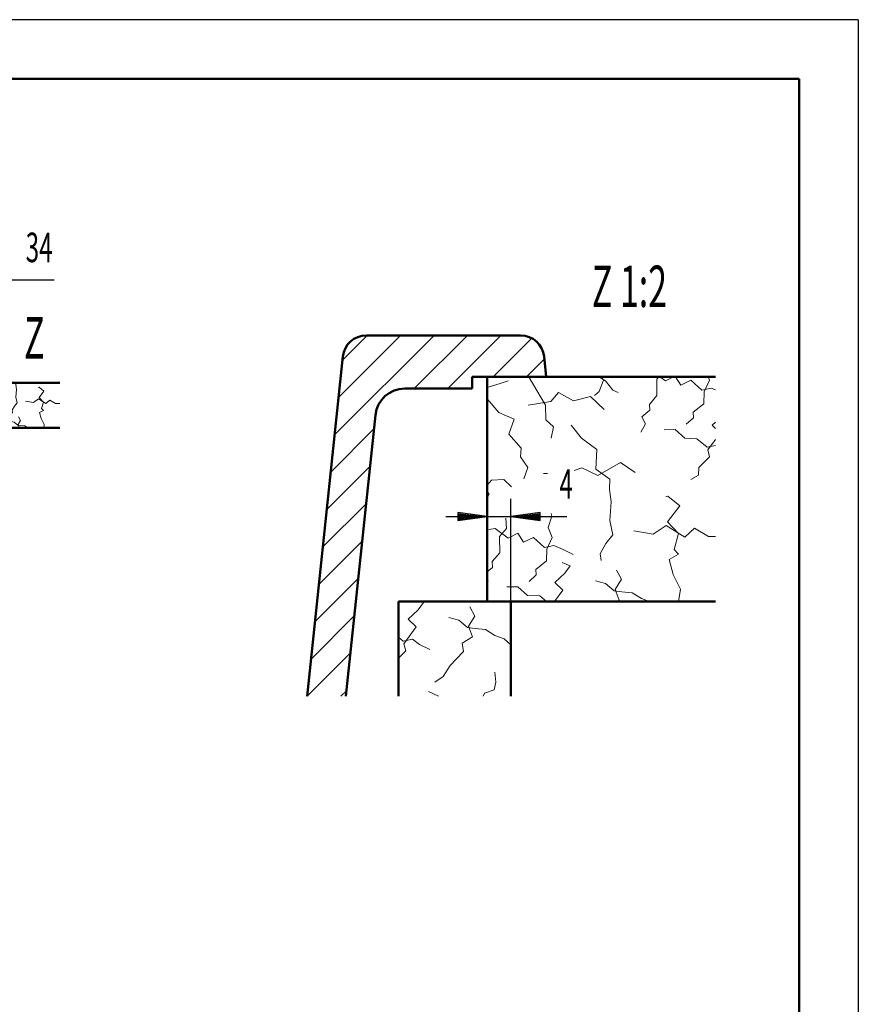
# Model space of a CAD drawing. Units: millimetres. Extents: x -11 to 2100, y 0 to 2970.
# Drawn here: x 1391 to 2100, y 2138 to 2970 of the extents above; entities that cross this region are included whole.
import ezdxf

# ---------------------------------------------------------------- set-up
doc = ezdxf.new("R2010")
doc.units = ezdxf.units.MM
doc.header["$LTSCALE"] = 10
for name, color, linetype in [('LC-001-111-----0', 253, 'ByBlock'), ('LC-002-230-ZVN-0', 1, 'ByBlock'), ('LC-004-005-----0', 5, 'ByBlock'), ('LC-BEMASSUNG', 1, 'Continuous'), ('LC-GEO1', 3, 'Continuous'), ('LC-SCHRAFFUR', 1, 'Continuous'), ('LC-TEXT', 5, 'Continuous')]:
    doc.layers.add(name, color=color, linetype=linetype)
doc.styles.add('LCTX0-400-0-0pDIN-Schrift', font='TXT', dxfattribs={"width": 0.6})

# ---------------------------------------------------------------- blocks, each defined once
blk = doc.blocks.new('SYM1')
at = {"layer": 'LC-001-111-----0', "color": 253, "lineweight": 25}
for q in [(0, 2970), (2100, 0)]:
    blk.add_line((2100, 2970), q, dxfattribs=at)
at = {"layer": 'LC-001-111-----0', "color": 253, "lineweight": 50}
for p in [(178, 2920), (2050, 50)]:
    blk.add_line(p, (2050, 2920), dxfattribs=at)
blk = doc.blocks.new('XX3')
at = {"layer": 'LC-004-005-----0', "color": 7, "lineweight": 18}
for p, q in [((1345.517416, 2661.785595), (1345.189295, 2662.136182)), ((1345.189295, 2655.3398), (1345.837743, 2657.116354)), ((1345.27778, 2662.597017), (1345.390143, 2663.03325)), ((1347.338294, 2659.893928), (1345.27778, 2662.597017)), ((1345.517416, 2661.785595), (1346.650849, 2663.03325)), ((1345.837743, 2657.116354), (1347.338294, 2659.893928)), ((1354.855899, 2662.42625), (1354.222963, 2663.03325)), ((1368.496668, 2652.543248), (1367.610762, 2655.864676)), ((1387.977223, 2661.558595), (1388.03947, 2663.03325)), ((1388.556472, 2657.315866), (1387.977223, 2661.558595)), ((1388.053628, 2651.017574), (1388.556472, 2657.315866)), ((1407.746847, 2659.289555), (1406.998752, 2659.008317)), ((1407.63948, 2650.60791), (1411.760508, 2656.014088)), ((1411.760508, 2656.014088), (1407.746847, 2659.289555)), ((1349.3609, 2648.357712), (1347.217183, 2647.941767)), ((1353.735233, 2645.035028), (1349.3609, 2648.357712)), ((1350.827903, 2645.642209), (1353.146082, 2648.362663)), ((1353.146082, 2648.362663), (1352.998961, 2651.847986)), ((1367.241961, 2648.657497), (1368.496668, 2652.543248)), ((1368.648741, 2645.272742), (1367.241961, 2648.657497)), ((1389.144858, 2646.146376), (1388.053628, 2651.017574)), ((1402.801393, 2646.40427), (1396.21876, 2647.506831)), ((1407.093779, 2649.357562), (1402.801393, 2646.40427)), ((1413.469068, 2645.438928), (1407.093779, 2649.357562)), ((1411.268231, 2646.672502), (1407.63948, 2650.60791)), ((1416.72281, 2648.413945), (1413.469068, 2645.438928)), ((1421.487669, 2645.568094), (1416.72281, 2648.413945)), ((1348.334005, 2637.128818), (1350.870096, 2640.076494)), ((1350.870096, 2640.076494), (1350.827903, 2645.642209)), ((1356.965403, 2646.735459), (1353.735233, 2645.035028)), ((1358.959487, 2643.659874), (1356.965403, 2646.735459)), ((1362.265398, 2645.287669), (1358.959487, 2643.659874)), ((1366.04622, 2641.95257), (1362.265398, 2645.287669)), ((1369.149737, 2642.611255), (1366.04622, 2641.95257)), ((1366.73594, 2637.365277), (1366.800523, 2641.374577)), ((1366.800523, 2641.374577), (1368.648741, 2645.272742)), ((1372.36934, 2641.268393), (1369.149737, 2642.611255)), ((1375.670891, 2639.556138), (1372.36934, 2641.268393)), ((1384.868058, 2639.803097), (1386.782962, 2643.263036)), ((1385.197074, 2637.473432), (1384.868058, 2639.803097)), ((1386.782962, 2643.263036), (1389.144858, 2646.146376)), ((1411.34338, 2639.619908), (1408.114466, 2637.831913)), ((1409.818002, 2641.21046), (1411.268231, 2646.672502)), ((1411.34338, 2639.619908), (1409.818002, 2641.21046)), ((1425.189295, 2645.647006), (1421.487669, 2645.568094)), ((1345.413596, 2627.715851), (1346.986784, 2630.569166)), ((1348.450092, 2635.127272), (1345.750106, 2632.91838)), ((1346.986784, 2630.569166), (1345.750106, 2632.91838)), ((1348.450092, 2635.127272), (1348.334005, 2637.128818)), ((1363.198448, 2632.615344), (1360.795217, 2630.41266)), ((1366.73594, 2637.365277), (1363.085465, 2634.468513)), ((1363.198448, 2632.615344), (1363.085465, 2634.468513)), ((1372.909426, 2633.189569), (1369.486173, 2630.074894)), ((1374.712939, 2635.676594), (1372.017313, 2636.807752)), ((1372.909426, 2633.189569), (1374.712939, 2635.676594)), ((1386.63776, 2629.76565), (1383.279089, 2630.660276)), ((1389.87288, 2627.6809), (1392.027165, 2631.140139)), ((1392.027165, 2631.140139), (1390.329836, 2634.221931)), ((1409.492723, 2632.756037), (1408.114466, 2637.831913)), ((1411.984591, 2627.758353), (1409.492723, 2632.756037)), ((1357.047277, 2628.627177), (1353.337835, 2628.549589)), ((1360.301019, 2625.65216), (1357.047277, 2628.627177)), ((1364.38606, 2625.514941), (1360.301019, 2625.65216)), ((1364.96398, 2625.03325), (1364.38606, 2625.514941)), ((1372.212834, 2627.459959), (1369.486173, 2630.074894)), ((1370.43993, 2625.03325), (1372.212834, 2627.459959)), ((1389.585436, 2627.22956), (1386.63776, 2629.76565)), ((1392.189804, 2626.912927), (1389.585436, 2627.22956)), ((1390.853951, 2625.03325), (1389.87288, 2627.6809)), ((1395.6118, 2626.539175), (1392.189804, 2626.912927)), ((1398.125353, 2625.03325), (1395.6118, 2626.539175)), ((1411.579921, 2625.03325), (1411.984591, 2627.758353))]:
    blk.add_line(p, q, dxfattribs=at)
blk = doc.blocks.new('XX7')
at = {"layer": 'LC-004-005-----0', "color": 7, "lineweight": 18}
for p, q in [((1804.215221, 2664.741102), (1798.051969, 2662.828929)), ((1821.901019, 2667.525585), (1819.958103, 2668.105547)), ((1828.353009, 2656.628546), (1821.901019, 2667.525585)), ((1886.345464, 2664.810662), (1880.678546, 2668.105547)), ((1880.967513, 2655.79162), (1884.664577, 2665.332164)), ((1884.664577, 2665.332164), (1883.204609, 2668.105547)), ((1892.451265, 2656.774031), (1886.345464, 2664.810662)), ((1929.738173, 2666.089385), (1931.456204, 2668.105547)), ((1929.843656, 2652.175099), (1929.738173, 2666.089385)), ((1937.006499, 2664.571433), (1932.353818, 2668.105547)), ((1943.719964, 2668.105547), (1937.006499, 2664.571433)), ((1950.067133, 2661.133549), (1945.546776, 2668.105547)), ((1958.33191, 2665.203036), (1950.067133, 2661.133549)), ((1967.783966, 2656.865289), (1958.33191, 2665.203036)), ((1969.669722, 2655.420307), (1974.290268, 2665.165719)), ((1974.290268, 2665.165719), (1973.06841, 2668.105547)), ((1798.051969, 2662.828929), (1786.262282, 2658.969784)), ((1835.515852, 2644.232212), (1828.353009, 2656.628546)), ((1880.967513, 2655.79162), (1876.919092, 2652.353176)), ((1897.13074, 2654.830823), (1892.451265, 2656.774031)), ((1975.542759, 2658.512001), (1967.783966, 2656.865289)), ((1969.508265, 2645.397055), (1969.669722, 2655.420307)), ((1979.18021, 2656.994859), (1975.542759, 2658.512001)), ((1796.229946, 2637.817353), (1786.262282, 2649.579014)), ((1840.029253, 2647.10666), (1821.041271, 2644.163861)), ((1840.029253, 2647.10666), (1846.68759, 2654.946181)), ((1859.341626, 2647.816035), (1846.68759, 2654.946181)), ((1873.704444, 2651.412236), (1859.341626, 2647.816035)), ((1885.168059, 2640.595925), (1873.704444, 2651.412236)), ((1923.50343, 2644.805909), (1929.843656, 2652.175099)), ((1835.993942, 2631.604593), (1835.515852, 2644.232212)), ((1923.793645, 2639.802042), (1917.043681, 2634.279814)), ((1923.793645, 2639.802042), (1923.50343, 2644.805909)), ((1969.508265, 2645.397055), (1960.382078, 2638.155146)), ((1809.104369, 2632.352577), (1796.229946, 2637.817353)), ((1804.570832, 2619.64423), (1809.104369, 2632.352577)), ((1842.365203, 2625.719179), (1835.993942, 2631.604593)), ((1920.135375, 2628.406778), (1917.043681, 2634.279814)), ((1960.664535, 2633.522224), (1954.656459, 2628.015513)), ((1960.664535, 2633.522224), (1960.382078, 2638.155146)), ((1840.308754, 2616.113425), (1842.365203, 2625.719179)), ((1866.101012, 2616.130605), (1857.241764, 2627.263548)), ((1916.202406, 2621.273492), (1920.135375, 2628.406778)), ((1945.286609, 2623.551806), (1936.013004, 2623.357836)), ((1953.420964, 2616.114265), (1945.286609, 2623.551806)), ((1979.18021, 2629.71539), (1976.383849, 2627.171098)), ((1979.18021, 2624.489319), (1976.383849, 2627.171098)), ((1815.087691, 2607.919955), (1804.570832, 2619.64423)), ((1878.890088, 2606.585443), (1866.101012, 2616.130605)), ((1963.633566, 2615.771215), (1953.420964, 2616.114265)), ((1972.320458, 2608.530784), (1963.633566, 2615.771215)), ((1972.737955, 2606.312878), (1979.18021, 2615.130881)), ((1814.395068, 2600.493191), (1815.087691, 2607.919955)), ((1878.169998, 2589.900714), (1878.890088, 2606.585443)), ((1979.18021, 2609.986684), (1972.320458, 2608.530784)), ((1974.345872, 2600.408806), (1972.737955, 2606.312878)), ((1820.741017, 2591.473644), (1814.395068, 2600.493191)), ((1965.258479, 2591.312176), (1974.345872, 2600.408806)), ((1817.430154, 2581.752851), (1820.741017, 2591.473644)), ((1866.323061, 2591.261828), (1859.729498, 2588.957442)), ((1879.916096, 2584.668702), (1866.323061, 2591.261828)), ((1890.05887, 2581.673254), (1878.169998, 2589.900714)), ((1899.074771, 2595.772273), (1879.916096, 2584.668702)), ((1911.326828, 2587.166109), (1899.074771, 2595.772273)), ((1965.019435, 2584.998367), (1965.258479, 2591.312176)), ((1786.262282, 2576.52236), (1790.071127, 2580.715043)), ((1800.449805, 2581.303233), (1790.071127, 2580.715043)), ((1806.887756, 2575.129082), (1800.449805, 2581.303233)), ((1837.416128, 2586.462462), (1833.934536, 2586.372681)), ((1889.691066, 2572.959945), (1890.05887, 2581.673254)), ((1965.019435, 2584.998367), (1958.60162, 2581.338618)), ((1891.139189, 2562.353122), (1889.691066, 2572.959945)), ((1788.093744, 2568.798277), (1786.262282, 2571.200884)), ((1786.262282, 2565.408174), (1788.093744, 2568.798277)), ((1939.115128, 2567.287344), (1937.244889, 2566.58425)), ((1949.149278, 2559.098678), (1939.115128, 2567.287344)), ((1889.88208, 2546.607392), (1891.139189, 2562.353122)), ((1938.84671, 2545.583231), (1949.149278, 2559.098678)), ((1802.613215, 2539.970114), (1802.245411, 2548.683423)), ((1837.852911, 2540.707199), (1840.98968, 2550.421577)), ((1840.98968, 2550.421577), (1840.435314, 2552.5)), ((1793.150259, 2539.957737), (1787.790966, 2538.917874)), ((1804.086093, 2531.651026), (1793.150259, 2539.957737)), ((1796.817767, 2533.168978), (1802.613215, 2539.970114)), ((1841.369861, 2532.245313), (1837.852911, 2540.707199)), ((1892.610154, 2534.429398), (1889.88208, 2546.607392)), ((1937.482456, 2542.457361), (1926.751492, 2535.074131)), ((1953.420678, 2532.660778), (1937.482456, 2542.457361)), ((1947.918586, 2535.744713), (1938.84671, 2545.583231)), ((1961.555033, 2540.098319), (1953.420678, 2532.660778)), ((1973.467181, 2532.983691), (1961.555033, 2540.098319)), ((1796.923249, 2519.254693), (1796.817767, 2533.168978)), ((1812.161518, 2535.902105), (1804.086093, 2531.651026)), ((1817.146726, 2528.213142), (1812.161518, 2535.902105)), ((1825.411503, 2532.282629), (1817.146726, 2528.213142)), ((1834.863559, 2523.944883), (1825.411503, 2532.282629)), ((1836.749315, 2522.4999), (1841.369861, 2532.245313)), ((1886.705414, 2527.221048), (1892.610154, 2534.429398)), ((1926.751492, 2535.074131), (1910.294908, 2537.830535)), ((1944.293013, 2522.089608), (1947.918586, 2535.744713)), ((1979.18021, 2533.105483), (1973.467181, 2532.983691)), ((1842.622352, 2525.591594), (1834.863559, 2523.944883)), ((1836.587859, 2512.476649), (1836.749315, 2522.4999)), ((1850.67136, 2522.234438), (1842.622352, 2525.591594)), ((1858.925237, 2517.953802), (1850.67136, 2522.234438)), ((1881.918153, 2518.571199), (1886.705414, 2527.221048)), ((1948.10646, 2518.113227), (1944.293013, 2522.089608)), ((1790.583023, 2511.885503), (1796.923249, 2519.254693)), ((1882.740694, 2512.747037), (1881.918153, 2518.571199)), ((1948.10646, 2518.113227), (1940.034175, 2513.643238)), ((1790.873239, 2506.881636), (1786.262282, 2503.109356)), ((1790.873239, 2506.881636), (1790.583023, 2511.885503)), ((1836.587859, 2512.476649), (1827.461671, 2505.23474)), ((1856.530357, 2508.254942), (1849.791291, 2511.082837)), ((1852.021575, 2502.037378), (1856.530357, 2508.254942)), ((1943.479818, 2500.953549), (1940.034175, 2513.643238)), ((1787.214968, 2495.486371), (1786.262282, 2497.296111)), ((1827.744128, 2500.601817), (1821.736052, 2495.095106)), ((1827.744128, 2500.601817), (1827.461671, 2505.23474)), ((1852.021575, 2502.037378), (1843.463442, 2494.250691)), ((1899.81592, 2496.913804), (1895.5726, 2504.618285)), ((1949.709487, 2488.459338), (1943.479818, 2500.953549)), ((1786.262282, 2493.758469), (1787.214968, 2495.486371)), ((1812.366202, 2490.631399), (1803.092598, 2490.437429)), ((1820.500557, 2483.193858), (1812.366202, 2490.631399)), ((1850.280095, 2487.713354), (1843.463442, 2494.250691)), ((1886.342408, 2493.477583), (1877.945732, 2495.714147)), ((1893.711598, 2487.137356), (1886.342408, 2493.477583)), ((1894.43021, 2488.265706), (1899.81592, 2496.913804)), ((1830.71316, 2482.850808), (1820.500557, 2483.193858)), ((1836.406408, 2478.105547), (1830.71316, 2482.850808)), ((1843.260826, 2478.105547), (1850.280095, 2487.713354)), ((1900.222518, 2486.345775), (1893.711598, 2487.137356)), ((1897.773326, 2479.243524), (1894.43021, 2488.265706)), ((1908.77751, 2485.411395), (1900.222518, 2486.345775)), ((1916.857554, 2480.570462), (1908.77751, 2485.411395)), ((1923.172465, 2478.105547), (1916.857554, 2480.570462)), ((1948.171977, 2478.105547), (1949.709487, 2488.459338)), ((1897.773326, 2479.243524), (1895.88496, 2478.105547))]:
    blk.add_line(p, q, dxfattribs=at)
blk = doc.blocks.new('XX8')
at = {"layer": 'LC-004-005-----0', "color": 7, "lineweight": 18}
for p, q in [((1728.062611, 2471.012593), (1732.571393, 2477.230157)), ((1732.571393, 2477.230157), (1730.48528, 2478.105547)), ((1775.856956, 2465.889019), (1771.613636, 2473.5935)), ((1728.062611, 2471.012593), (1719.504478, 2463.225906)), ((1762.383444, 2462.452798), (1753.986768, 2464.689362)), ((1770.471246, 2457.240922), (1775.856956, 2465.889019)), ((1715.858584, 2442.367686), (1726.321131, 2456.688569)), ((1726.321131, 2456.688569), (1719.504478, 2463.225906)), ((1769.752634, 2456.112571), (1762.383444, 2462.452798)), ((1776.263554, 2455.32099), (1769.752634, 2456.112571)), ((1773.814362, 2448.218739), (1770.471246, 2457.240922)), ((1715.441087, 2444.585592), (1711.262282, 2448.068582)), ((1773.814362, 2448.218739), (1765.201918, 2443.028661)), ((1784.818546, 2454.38661), (1776.263554, 2455.32099)), ((1792.89859, 2449.545677), (1784.818546, 2454.38661)), ((1800.568895, 2446.551707), (1792.89859, 2449.545677)), ((1723.19988, 2446.232304), (1715.441087, 2444.585592)), ((1717.466502, 2436.463614), (1715.858584, 2442.367686)), ((1729.228092, 2441.905114), (1723.19988, 2446.232304)), ((1737.852913, 2437.632236), (1729.228092, 2441.905114)), ((1766.462167, 2436.003998), (1765.201918, 2443.028661)), ((1806.262282, 2441.653291), (1800.568895, 2446.551707)), ((1711.262282, 2430.253088), (1717.466502, 2436.463614)), ((1760.106423, 2429.376697), (1766.462167, 2436.003998)), ((1749.280691, 2414.67711), (1755.021828, 2424.074855)), ((1755.021828, 2424.074855), (1760.106423, 2429.376697)), ((1749.280691, 2414.67711), (1742.144265, 2409.889012)), ((1793.539429, 2410.036244), (1792.80844, 2418.37085)), ((1792.376903, 2403.517565), (1793.539429, 2410.036244)), ((1745.167363, 2398.121798), (1736.743037, 2401.982802)), ((1782.898273, 2398.121798), (1784.08885, 2400.560911)), ((1792.376903, 2403.517565), (1784.08885, 2400.560911))]:
    blk.add_line(p, q, dxfattribs=at)
blk = doc.blocks.new('XX9')
at = {"layer": 'LC-SCHRAFFUR', "color": 1, "linetype": 'Continuous', "lineweight": 25}
for p, q in [((1657.416528, 2619.081751), (1741.456575, 2703.121798)), ((1660.738476, 2650.687969), (1713.172304, 2703.121798)), ((1664.060423, 2682.294188), (1684.888033, 2703.121798)), ((1724.740846, 2658.121798), (1769.740846, 2703.121798)), ((1753.025118, 2658.121798), (1798.025118, 2703.121798)), ((1791.2864, 2668.098808), (1823.962733, 2700.775142)), ((1819.570671, 2668.098808), (1834.66539, 2683.193528)), ((1654.094581, 2587.475532), (1690.611704, 2623.992655)), ((1650.772633, 2555.869313), (1687.289757, 2592.386437)), ((1647.450686, 2524.263094), (1683.967809, 2560.780218)), ((1644.128738, 2492.656876), (1680.645862, 2529.173999)), ((1640.806791, 2461.050657), (1677.323914, 2497.56778)), ((1637.484843, 2429.444438), (1674.001967, 2465.961562)), ((1634.327624, 2398.002948), (1670.680019, 2434.355343)), ((1662.611896, 2398.002948), (1667.358072, 2402.749124))]:
    blk.add_line(p, q, dxfattribs=at)
blk = doc.blocks.new('LCDIM13')
at = {"layer": 'LC-BEMASSUNG', "color": 1, "linetype": 'Continuous', "lineweight": 25}
for p, q in [((1321.188811, 2680.037848), (1321.188811, 2765)), ((1355.189153, 2680.037848), (1355.189153, 2765)), ((1286.188811, 2750), (1420.297799, 2750)), ((1301.688811, 2750), (1296.235865, 2750.717894)), ((1296.235865, 2749.282106), (1301.688811, 2750)), ((1308.188811, 2750), (1296.291473, 2751.566314)), ((1296.291473, 2748.433686), (1308.188811, 2750)), ((1314.688811, 2750), (1296.347081, 2752.414735)), ((1296.347081, 2747.585265), (1314.688811, 2750)), ((1321.188811, 2750), (1296.40269, 2753.263155)), ((1296.40269, 2753.263155), (1296.40269, 2746.736845)), ((1296.40269, 2746.736845), (1321.188811, 2750)), ((1379.975274, 2753.263155), (1355.189153, 2750)), ((1355.189153, 2750), (1379.975274, 2746.736845)), ((1380.030883, 2752.414735), (1361.689153, 2750)), ((1361.689153, 2750), (1380.030883, 2747.585265)), ((1380.086491, 2751.566314), (1368.189153, 2750)), ((1368.189153, 2750), (1380.086491, 2748.433686)), ((1380.1421, 2750.717894), (1374.689153, 2750)), ((1374.689153, 2750), (1380.1421, 2749.282106)), ((1379.975274, 2746.736845), (1379.975274, 2753.263155))]:
    blk.add_line(p, q, dxfattribs=at)
at = {"layer": 'LC-BEMASSUNG', "color": 1, "linetype": 'Continuous', "lineweight": 25, "style": 'LCTX0-400-0-0pDIN-Schrift', "width": 0.6}
blk.add_text('34', height=25, dxfattribs=at).set_placement((1396.342999, 2765))
blk = doc.blocks.new('LCDIM25')
at = {"layer": 'LC-BEMASSUNG', "color": 1, "linetype": 'Continuous', "lineweight": 25}
for p, q in [((1786.262282, 2478.105547), (1786.262282, 2565)), ((1806.262282, 2478.105547), (1806.262282, 2565)), ((1751.262282, 2550), (1853.575652, 2550)), ((1766.762282, 2550), (1761.309335, 2550.717894)), ((1761.309335, 2549.282106), (1766.762282, 2550)), ((1773.262282, 2550), (1761.364943, 2551.566314)), ((1761.364943, 2548.433686), (1773.262282, 2550)), ((1779.762282, 2550), (1761.420552, 2552.414735)), ((1761.420552, 2547.585265), (1779.762282, 2550)), ((1786.262282, 2550), (1761.47616, 2553.263155)), ((1761.47616, 2553.263155), (1761.47616, 2546.736845)), ((1761.47616, 2546.736845), (1786.262282, 2550)), ((1831.048403, 2553.263155), (1806.262282, 2550)), ((1806.262282, 2550), (1831.048403, 2546.736845)), ((1831.104011, 2552.414735), (1812.762282, 2550)), ((1812.762282, 2550), (1831.104011, 2547.585265)), ((1831.15962, 2551.566314), (1819.262282, 2550)), ((1819.262282, 2550), (1831.15962, 2548.433686)), ((1831.215228, 2550.717894), (1825.762282, 2550)), ((1825.762282, 2550), (1831.215228, 2549.282106)), ((1831.048403, 2546.736845), (1831.048403, 2553.263155))]:
    blk.add_line(p, q, dxfattribs=at)
at = {"layer": 'LC-BEMASSUNG', "color": 1, "linetype": 'Continuous', "lineweight": 25, "style": 'LCTX0-400-0-0pDIN-Schrift', "width": 0.6}
blk.add_text('4', height=25, dxfattribs=at).set_placement((1847.416128, 2565))

msp = doc.modelspace()

# ---------------------------------------------------------------- linework, layer by layer
at = {"layer": 'LC-GEO1', "color": 3, "linetype": 'Continuous', "lineweight": 50}
for p, q in [((1814.562764, 2703.121798), (1684.257574, 2703.121798)), ((1664.367136, 2685.212367), (1634.18021, 2398.002948)), ((1836.251909, 2668.098808), (1834.453202, 2685.212367)), ((1773.736081, 2658.121798), (1773.736081, 2668.136339)), ((1836.251909, 2668.098808), (1773.736081, 2668.098808)), ((1786.262282, 2668.105547), (1786.262282, 2478.105547)), ((1786.262282, 2668.105547), (1979.18021, 2668.105547)), ((1345.189295, 2663.03325), (1425.189295, 2663.03325)), ((1716.708923, 2658.121798), (1773.736081, 2658.121798)), ((1666.859229, 2398.002948), (1691.845875, 2635.735009)), ((1345.189295, 2625.03325), (1425.189295, 2625.03325)), ((1806.262282, 2478.105547), (1711.262282, 2478.105547)), ((1711.262282, 2478.105547), (1711.262282, 2398.121798)), ((1786.262282, 2478.105547), (1979.18021, 2478.105547)), ((1806.262282, 2478.105547), (1806.262282, 2398.121798)), ((1634.18021, 2398.121798), (1634.18021, 2398.002948))]:
    msp.add_line(p, q, dxfattribs=at)
for centre, radius, start, end in [((1684.257574, 2683.121798), 20, 90, 174), ((1814.562764, 2683.121798), 20, 6, 90), ((1716.708923, 2633.121798), 25, 90, 174)]:
    msp.add_arc(centre, radius, start, end, dxfattribs=at)

# ---------------------------------------------------------------- block references
at = {"layer": 'LC-002-230-ZVN-0', "color": 7, "lineweight": 50}
msp.add_blockref('SYM1', (0, 0), dxfattribs=at)
at = {"layer": 'LC-004-005-----0', "color": 7, "lineweight": 18}
for name in ['XX7', 'XX3', 'XX8']:
    msp.add_blockref(name, (0, 0), dxfattribs=at)
at = {"layer": 'LC-BEMASSUNG', "color": 1, "linetype": 'Continuous', "lineweight": 25}
for name in ['LCDIM13', 'LCDIM25']:
    msp.add_blockref(name, (0, 0), dxfattribs=at)
at = {"layer": 'LC-SCHRAFFUR', "color": 1, "linetype": 'Continuous', "lineweight": 25}
msp.add_blockref('XX9', (0, 0), dxfattribs=at)

# ---------------------------------------------------------------- texts
at = {"layer": 'LC-TEXT', "color": 2, "linetype": 'Continuous', "lineweight": 35, "style": 'LCTX0-400-0-0pDIN-Schrift', "width": 0.6}
for s, p in [('Z 1:2', (1874.87796, 2727.149416)), ('Z', (1394.994852, 2683.565147))]:
    msp.add_text(s, height=35, dxfattribs=at).set_placement(p)

doc.saveas('drawing.dxf')
